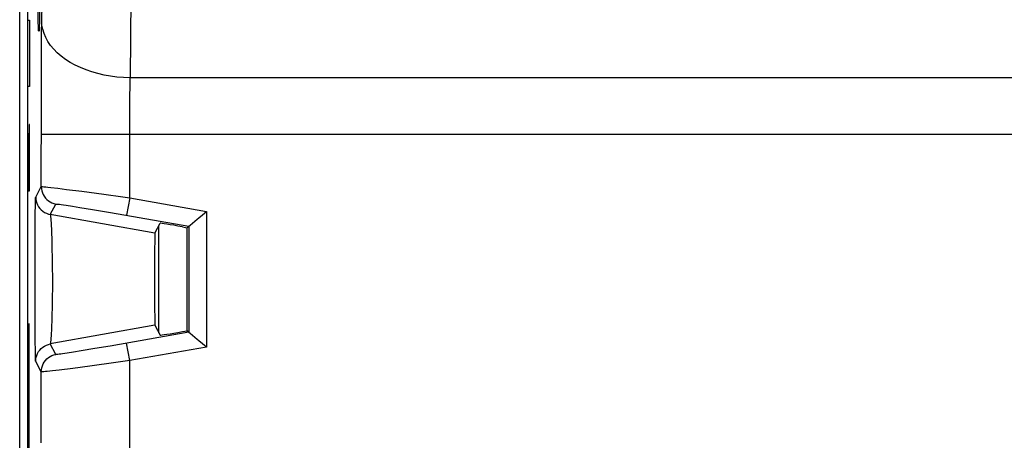
# Model space of a CAD drawing. Units: millimetres. Extents: x -34.2 to -12, y -13.6 to 35.4.
# Drawn here: x -34.2 to -23.1, y 10.3 to 15.1 of the extents above; entities that cross this region are included whole.
import ezdxf

# ---------------------------------------------------------------- set-up
doc = ezdxf.new("R2010")
doc.units = ezdxf.units.MM
doc.header["$LTSCALE"] = 16.335
doc.layers.get('0').update_dxf_attribs({"linetype": 'CONTINUOUS'})
for name, color, linetype in [('ASSI', 7, 'CONTINUOUS'), ('CURVE', 7, 'CONTINUOUS'), ('DRAFT', 7, 'CONTINUOUS'), ('RACCORDO', 7, 'CONTINUOUS'), ('SCRITTE', 7, 'CONTINUOUS')]:
    doc.layers.add(name, color=color, linetype=linetype)

msp = doc.modelspace()

# ---------------------------------------------------------------- linework, layer by layer
at = {"color": 7, "linetype": 'CONTINUOUS'}
msp.add_line((-32.662, 11.518), (-32.662, 12.729), dxfattribs=at)
at = {"layer": 'ASSI', "color": 7, "linetype": 'CONTINUOUS'}
for p, q in [((-34.237, -6.76), (-34.237, 28.508)), ((-34.148, 27.752), (-34.148, -6.004)), ((-32.708, 12.643), (-32.647, 12.756)), ((-32.397, 12.716), (-32.342, 12.706)), ((-32.323, 12.722), (-32.342, 12.706)), ((-32.342, 11.541), (-32.342, 12.706)), ((-32.323, 12.722), (-32.322, 12.723)), ((-32.322, 12.723), (-32.308, 12.736)), ((-32.308, 12.736), (-32.23, 12.801)), ((-32.71, 12.558), (-32.711, 12.46)), ((-32.711, 12.46), (-32.712, 12.292)), ((-32.712, 12.292), (-32.712, 12.004)), ((-32.712, 12.004), (-32.711, 11.787)), ((-32.711, 11.787), (-32.71, 11.69)), ((-32.71, 11.69), (-32.71, 11.644)), ((-32.708, 11.604), (-32.647, 11.492)), ((-32.397, 11.531), (-32.342, 11.541)), ((-32.323, 11.525), (-32.342, 11.541)), ((-32.323, 11.525), (-32.322, 11.524)), ((-32.322, 11.524), (-32.308, 11.512)), ((-32.308, 11.512), (-32.23, 11.446))]:
    msp.add_line(p, q, dxfattribs=at)
at = {"layer": 'ASSI', "color": 250, "linetype": 'CONTINUOUS'}
for p, q in [((-33.976, 16.626), (-33.989, 14.974)), ((-32.979, 15.603), (-32.988, 14.402)), ((-33.991, 14.575), (-33.989, 14.974)), ((-33.992, 14.126), (-33.991, 14.575)), ((-32.989, 14.33), (-32.988, 14.402)), ((-13.207, 14.402), (-32.988, 14.402)), ((-32.991, 14.167), (-32.989, 14.33)), ((-32.992, 13.943), (-32.991, 14.167)), ((-33.993, 13.171), (-33.992, 14.126)), ((-32.993, 13.044), (-32.992, 13.943)), ((-12.203, 13.76), (-33.993, 13.76)), ((-34.056, 13.053), (-33.993, 13.171)), ((-33.885, 13.162), (-33.806, 13.152)), ((-33.806, 13.152), (-33.708, 13.14)), ((-33.708, 13.14), (-33.536, 13.118)), ((-33.536, 13.118), (-33.287, 13.084)), ((-32.993, 13.044), (-33.027, 12.847)), ((-32.993, 13.044), (-32.123, 12.89)), ((-33.891, 12.856), (-33.827, 12.974)), ((-33.712, 12.96), (-33.641, 12.95)), ((-33.641, 12.95), (-33.555, 12.936)), ((-33.555, 12.936), (-33.414, 12.913)), ((-32.708, 12.643), (-33.891, 12.856)), ((-33.414, 12.913), (-33.208, 12.878)), ((-33.208, 12.878), (-32.323, 12.722)), ((-32.123, 12.89), (-32.123, 11.357)), ((-34.063, 12.503), (-34.062, 12.749)), ((-32.323, 12.722), (-32.323, 11.525)), ((-33.87, 12.569), (-33.873, 12.655)), ((-34.064, 12.221), (-34.063, 12.503)), ((-33.868, 12.472), (-33.87, 12.569)), ((-33.866, 12.367), (-33.868, 12.472)), ((-33.865, 12.257), (-33.866, 12.367)), ((-33.864, 12.143), (-33.865, 12.257)), ((-34.064, 11.931), (-34.064, 12.221)), ((-33.864, 12.029), (-33.864, 12.143)), ((-34.063, 11.66), (-34.064, 11.931)), ((-33.865, 11.918), (-33.864, 12.029)), ((-33.867, 11.811), (-33.865, 11.918)), ((-34.061, 11.433), (-34.063, 11.66)), ((-32.708, 11.604), (-33.891, 11.392)), ((-32.323, 11.525), (-33.214, 11.368)), ((-34.06, 11.306), (-34.061, 11.433)), ((-33.827, 11.274), (-33.891, 11.392)), ((-33.214, 11.368), (-33.388, 11.339)), ((-32.993, 11.204), (-33.027, 11.401)), ((-34.059, 11.247), (-34.06, 11.306)), ((-33.543, 11.313), (-33.629, 11.299)), ((-33.388, 11.339), (-33.543, 11.313)), ((-32.123, 11.357), (-32.993, 11.204)), ((-33.993, 11.077), (-34.056, 11.195)), ((-33.444, 11.142), (-33.637, 11.116)), ((-33.149, 11.182), (-33.444, 11.142)), ((-32.993, 11.204), (-33.149, 11.182)), ((-32.993, 10.147), (-32.993, 11.204)), ((-33.993, 10.274), (-33.993, 11.077)), ((-33.792, 11.097), (-33.867, 11.088)), ((-33.637, 11.116), (-33.792, 11.097))]:
    msp.add_line(p, q, dxfattribs=at)
for points in [[(-32.988, 14.402), (-33.063, 14.405), (-33.137, 14.41), (-33.21, 14.419), (-33.282, 14.432), (-33.352, 14.448), (-33.421, 14.467), (-33.487, 14.49), (-33.55, 14.516), (-33.61, 14.544), (-33.666, 14.576), (-33.719, 14.61), (-33.768, 14.646), (-33.812, 14.685), (-33.852, 14.725), (-33.887, 14.767), (-33.917, 14.811), (-33.942, 14.857), (-33.962, 14.903), (-33.976, 14.95), (-33.985, 14.997), (-33.988, 15.045)], [(-33.993, 13.171), (-33.991, 13.147), (-33.987, 13.124), (-33.98, 13.102), (-33.971, 13.081), (-33.96, 13.061), (-33.946, 13.042), (-33.93, 13.025), (-33.912, 13.01), (-33.893, 12.997), (-33.872, 12.987), (-33.85, 12.979), (-33.827, 12.974)], [(-33.993, 13.171), (-33.989, 13.171), (-33.979, 13.171), (-33.964, 13.17), (-33.943, 13.168), (-33.917, 13.165), (-33.885, 13.162)], [(-34.06, 12.934), (-34.059, 12.997), (-34.058, 13.021), (-34.057, 13.037), (-34.057, 13.048), (-34.056, 13.053)], [(-34.056, 13.053), (-34.055, 13.029), (-34.051, 13.007), (-34.044, 12.984), (-34.035, 12.963), (-34.023, 12.943), (-34.009, 12.924), (-33.993, 12.907), (-33.975, 12.892), (-33.956, 12.88), (-33.935, 12.869), (-33.913, 12.861), (-33.891, 12.856)], [(-33.287, 13.084), (-33.071, 13.055), (-32.993, 13.044)], [(-34.062, 12.749), (-34.061, 12.894), (-34.06, 12.934)], [(-33.827, 12.974), (-33.824, 12.974), (-33.817, 12.974), (-33.805, 12.973), (-33.788, 12.971), (-33.767, 12.968), (-33.742, 12.965), (-33.712, 12.96)], [(-33.873, 12.655), (-33.875, 12.693), (-33.876, 12.728), (-33.878, 12.76), (-33.88, 12.787), (-33.882, 12.811), (-33.884, 12.829), (-33.886, 12.843), (-33.888, 12.852), (-33.891, 12.856)], [(-33.87, 11.666), (-33.869, 11.712), (-33.867, 11.811)], [(-33.891, 11.392), (-33.889, 11.395), (-33.886, 11.404), (-33.885, 11.417), (-33.883, 11.434), (-33.881, 11.456), (-33.879, 11.482), (-33.877, 11.512), (-33.875, 11.545), (-33.873, 11.582), (-33.87, 11.666)], [(-34.056, 11.195), (-34.055, 11.218), (-34.051, 11.241), (-34.044, 11.263), (-34.035, 11.284), (-34.023, 11.305), (-34.009, 11.323), (-33.993, 11.34), (-33.975, 11.355), (-33.956, 11.368), (-33.935, 11.378), (-33.913, 11.386), (-33.891, 11.392)], [(-33.993, 11.077), (-33.991, 11.1), (-33.987, 11.123), (-33.98, 11.145), (-33.971, 11.167), (-33.96, 11.187), (-33.946, 11.205), (-33.93, 11.222), (-33.912, 11.237), (-33.893, 11.25), (-33.872, 11.26), (-33.85, 11.268), (-33.827, 11.274)], [(-33.629, 11.299), (-33.699, 11.289), (-33.727, 11.285), (-33.752, 11.281), (-33.773, 11.278), (-33.791, 11.276), (-33.805, 11.274), (-33.816, 11.274), (-33.824, 11.273), (-33.827, 11.274)], [(-34.056, 11.195), (-34.057, 11.199), (-34.057, 11.209), (-34.058, 11.225), (-34.059, 11.247)], [(-33.867, 11.088), (-33.925, 11.081), (-33.947, 11.079), (-33.965, 11.077), (-33.98, 11.077), (-33.989, 11.076), (-33.993, 11.077)]]:
    msp.add_lwpolyline(points, dxfattribs=at)
at = {"layer": 'ASSI', "color": 7, "linetype": 'CONTINUOUS'}
for points in [[(-32.23, 12.801), (-32.211, 12.817), (-32.17, 12.852)], [(-32.17, 12.852), (-32.147, 12.871), (-32.123, 12.89)], [(-32.708, 12.643), (-32.708, 12.64), (-32.709, 12.633), (-32.709, 12.621), (-32.71, 12.604), (-32.71, 12.558)], [(-32.71, 11.644), (-32.709, 11.627), (-32.709, 11.615), (-32.708, 11.607), (-32.708, 11.604)], [(-32.23, 11.446), (-32.211, 11.431), (-32.169, 11.396)], [(-32.169, 11.396), (-32.147, 11.377), (-32.123, 11.357)]]:
    msp.add_lwpolyline(points, dxfattribs=at)
for centre, major_axis, start_param, end_param in [((-32.397, 12.712), (0.25, -0.044), 1.573828, 3.135898), ((-32.397, 11.536), (0.25, 0.044), -3.135898, -1.573828)]:
    msp.add_ellipse(centre, major_axis=major_axis, ratio=0.01719, start_param=start_param, end_param=end_param, dxfattribs=at)
at = {"layer": 'CURVE', "color": 250, "linetype": 'CONTINUOUS'}
msp.add_ellipse((-34.021, 17.424), major_axis=(0, 2.5), ratio=0.008727, dxfattribs=at)
at = {"layer": 'DRAFT', "color": 7, "linetype": 'CONTINUOUS'}
msp.add_line((-32.342, 11.541), (-32.342, 12.706), dxfattribs=at)
at = {"layer": 'RACCORDO', "color": 7, "linetype": 'CONTINUOUS'}
for p, q in [((-34.148, 27.752), (-34.148, -6.004)), ((-32.708, 12.643), (-32.647, 12.756)), ((-32.397, 12.716), (-32.342, 12.706)), ((-32.323, 12.722), (-32.342, 12.706)), ((-32.323, 12.722), (-32.322, 12.723)), ((-32.322, 12.723), (-32.308, 12.736)), ((-32.308, 12.736), (-32.23, 12.801)), ((-32.71, 12.558), (-32.711, 12.46)), ((-32.711, 12.46), (-32.712, 12.292)), ((-32.712, 12.292), (-32.712, 12.004)), ((-32.712, 12.004), (-32.711, 11.787)), ((-32.711, 11.787), (-32.71, 11.69)), ((-32.71, 11.69), (-32.71, 11.644)), ((-32.708, 11.604), (-32.647, 11.492)), ((-32.397, 11.531), (-32.342, 11.541)), ((-32.323, 11.525), (-32.342, 11.541)), ((-32.323, 11.525), (-32.322, 11.524)), ((-32.322, 11.524), (-32.308, 11.512)), ((-32.308, 11.512), (-32.23, 11.446))]:
    msp.add_line(p, q, dxfattribs=at)
at = {"layer": 'RACCORDO', "color": 250, "linetype": 'CONTINUOUS'}
for p, q in [((-33.976, 16.626), (-33.989, 14.974)), ((-32.979, 15.603), (-32.988, 14.402)), ((-33.991, 14.575), (-33.989, 14.974)), ((-33.992, 14.126), (-33.991, 14.575)), ((-32.989, 14.33), (-32.988, 14.402)), ((-13.207, 14.402), (-32.988, 14.402)), ((-32.991, 14.167), (-32.989, 14.33)), ((-32.992, 13.943), (-32.991, 14.167)), ((-33.993, 13.171), (-33.992, 14.126)), ((-32.993, 13.044), (-32.992, 13.943)), ((-12.203, 13.76), (-33.993, 13.76)), ((-34.056, 13.053), (-33.993, 13.171)), ((-33.885, 13.162), (-33.806, 13.152)), ((-33.806, 13.152), (-33.708, 13.14)), ((-33.708, 13.14), (-33.536, 13.118)), ((-33.536, 13.118), (-33.287, 13.084)), ((-32.993, 13.044), (-33.027, 12.847)), ((-32.993, 13.044), (-32.123, 12.89)), ((-33.891, 12.856), (-33.827, 12.974)), ((-33.712, 12.96), (-33.641, 12.95)), ((-33.641, 12.95), (-33.555, 12.936)), ((-33.555, 12.936), (-33.414, 12.913)), ((-32.708, 12.643), (-33.891, 12.856)), ((-33.414, 12.913), (-33.208, 12.878)), ((-33.208, 12.878), (-32.323, 12.722)), ((-32.123, 12.89), (-32.123, 11.357)), ((-34.063, 12.503), (-34.062, 12.749)), ((-32.323, 12.722), (-32.323, 11.525)), ((-33.87, 12.569), (-33.873, 12.655)), ((-34.064, 12.221), (-34.063, 12.503)), ((-33.868, 12.472), (-33.87, 12.569)), ((-33.866, 12.367), (-33.868, 12.472)), ((-33.865, 12.257), (-33.866, 12.367)), ((-33.864, 12.143), (-33.865, 12.257)), ((-34.064, 11.931), (-34.064, 12.221)), ((-33.864, 12.029), (-33.864, 12.143)), ((-34.063, 11.66), (-34.064, 11.931)), ((-33.865, 11.918), (-33.864, 12.029)), ((-33.867, 11.811), (-33.865, 11.918)), ((-34.061, 11.433), (-34.063, 11.66)), ((-32.708, 11.604), (-33.891, 11.392)), ((-32.323, 11.525), (-33.214, 11.368)), ((-34.06, 11.306), (-34.061, 11.433)), ((-33.827, 11.274), (-33.891, 11.392)), ((-33.214, 11.368), (-33.388, 11.339)), ((-32.993, 11.204), (-33.027, 11.401)), ((-34.059, 11.247), (-34.06, 11.306)), ((-33.543, 11.313), (-33.629, 11.299)), ((-33.388, 11.339), (-33.543, 11.313)), ((-32.123, 11.357), (-32.993, 11.204)), ((-33.993, 11.077), (-34.056, 11.195)), ((-33.444, 11.142), (-33.637, 11.116)), ((-33.149, 11.182), (-33.444, 11.142)), ((-32.993, 11.204), (-33.149, 11.182)), ((-32.993, 10.147), (-32.993, 11.204)), ((-33.993, 10.274), (-33.993, 11.077)), ((-33.792, 11.097), (-33.867, 11.088)), ((-33.637, 11.116), (-33.792, 11.097))]:
    msp.add_line(p, q, dxfattribs=at)
for points in [[(-32.988, 14.402), (-33.063, 14.405), (-33.137, 14.41), (-33.21, 14.419), (-33.282, 14.432), (-33.352, 14.448), (-33.421, 14.467), (-33.487, 14.49), (-33.55, 14.516), (-33.61, 14.544), (-33.666, 14.576), (-33.719, 14.61), (-33.768, 14.646), (-33.812, 14.685), (-33.852, 14.725), (-33.887, 14.767), (-33.917, 14.811), (-33.942, 14.857), (-33.962, 14.903), (-33.976, 14.95), (-33.985, 14.997), (-33.988, 15.045)], [(-33.993, 13.171), (-33.991, 13.147), (-33.987, 13.124), (-33.98, 13.102), (-33.971, 13.081), (-33.96, 13.061), (-33.946, 13.042), (-33.93, 13.025), (-33.912, 13.01), (-33.893, 12.997), (-33.872, 12.987), (-33.85, 12.979), (-33.827, 12.974)], [(-33.993, 13.171), (-33.989, 13.171), (-33.979, 13.171), (-33.964, 13.17), (-33.943, 13.168), (-33.917, 13.165), (-33.885, 13.162)], [(-34.06, 12.934), (-34.059, 12.997), (-34.058, 13.021), (-34.057, 13.037), (-34.057, 13.048), (-34.056, 13.053)], [(-34.056, 13.053), (-34.055, 13.029), (-34.051, 13.007), (-34.044, 12.984), (-34.035, 12.963), (-34.023, 12.943), (-34.009, 12.924), (-33.993, 12.907), (-33.975, 12.892), (-33.956, 12.88), (-33.935, 12.869), (-33.913, 12.861), (-33.891, 12.856)], [(-33.287, 13.084), (-33.071, 13.055), (-32.993, 13.044)], [(-34.062, 12.749), (-34.061, 12.894), (-34.06, 12.934)], [(-33.827, 12.974), (-33.824, 12.974), (-33.817, 12.974), (-33.805, 12.973), (-33.788, 12.971), (-33.767, 12.968), (-33.742, 12.965), (-33.712, 12.96)], [(-33.873, 12.655), (-33.875, 12.693), (-33.876, 12.728), (-33.878, 12.76), (-33.88, 12.787), (-33.882, 12.811), (-33.884, 12.829), (-33.886, 12.843), (-33.888, 12.852), (-33.891, 12.856)], [(-33.87, 11.666), (-33.869, 11.712), (-33.867, 11.811)], [(-33.891, 11.392), (-33.889, 11.395), (-33.886, 11.404), (-33.885, 11.417), (-33.883, 11.434), (-33.881, 11.456), (-33.879, 11.482), (-33.877, 11.512), (-33.875, 11.545), (-33.873, 11.582), (-33.87, 11.666)], [(-34.056, 11.195), (-34.055, 11.218), (-34.051, 11.241), (-34.044, 11.263), (-34.035, 11.284), (-34.023, 11.305), (-34.009, 11.323), (-33.993, 11.34), (-33.975, 11.355), (-33.956, 11.368), (-33.935, 11.378), (-33.913, 11.386), (-33.891, 11.392)], [(-33.993, 11.077), (-33.991, 11.1), (-33.987, 11.123), (-33.98, 11.145), (-33.971, 11.167), (-33.96, 11.187), (-33.946, 11.205), (-33.93, 11.222), (-33.912, 11.237), (-33.893, 11.25), (-33.872, 11.26), (-33.85, 11.268), (-33.827, 11.274)], [(-33.629, 11.299), (-33.699, 11.289), (-33.727, 11.285), (-33.752, 11.281), (-33.773, 11.278), (-33.791, 11.276), (-33.805, 11.274), (-33.816, 11.274), (-33.824, 11.273), (-33.827, 11.274)], [(-34.056, 11.195), (-34.057, 11.199), (-34.057, 11.209), (-34.058, 11.225), (-34.059, 11.247)], [(-33.867, 11.088), (-33.925, 11.081), (-33.947, 11.079), (-33.965, 11.077), (-33.98, 11.077), (-33.989, 11.076), (-33.993, 11.077)]]:
    msp.add_lwpolyline(points, dxfattribs=at)
at = {"layer": 'RACCORDO', "color": 7, "linetype": 'CONTINUOUS'}
for points in [[(-32.23, 12.801), (-32.211, 12.817), (-32.17, 12.852)], [(-32.17, 12.852), (-32.147, 12.871), (-32.123, 12.89)], [(-32.708, 12.643), (-32.708, 12.64), (-32.709, 12.633), (-32.709, 12.621), (-32.71, 12.604), (-32.71, 12.558)], [(-32.71, 11.644), (-32.709, 11.627), (-32.709, 11.615), (-32.708, 11.607), (-32.708, 11.604)], [(-32.23, 11.446), (-32.211, 11.431), (-32.169, 11.396)], [(-32.169, 11.396), (-32.147, 11.377), (-32.123, 11.357)]]:
    msp.add_lwpolyline(points, dxfattribs=at)
for centre, major_axis, start_param, end_param in [((-32.397, 12.712), (0.25, -0.044), 1.573828, 3.135898), ((-32.397, 11.536), (0.25, 0.044), -3.135898, -1.573828)]:
    msp.add_ellipse(centre, major_axis=major_axis, ratio=0.01719, start_param=start_param, end_param=end_param, dxfattribs=at)
at = {"layer": 'SCRITTE', "color": 250, "linetype": 'CONTINUOUS'}
for p, q in [((-34.139, 15.052), (-34.128, 15.052)), ((-34.128, 15.052), (-34.126, 14.838)), ((-34.126, 14.838), (-34.126, 14.517)), ((-34.126, 14.517), (-34.128, 14.302)), ((-34.128, 14.302), (-34.139, 14.302)), ((-34.131, 13.874), (-34.133, 13.659)), ((-34.128, 13.874), (-34.131, 13.874)), ((-34.126, 13.659), (-34.128, 13.874)), ((-34.137, 13.767), (-34.139, 13.552)), ((-34.135, 13.767), (-34.137, 13.767)), ((-34.133, 13.552), (-34.135, 13.767)), ((-34.133, 13.124), (-34.133, 13.659)), ((-34.126, 13.124), (-34.126, 13.659)), ((-34.139, 13.552), (-34.139, 13.124)), ((-34.139, 13.124), (-34.126, 13.124)), ((-34.144, 10.874), (-34.133, 11.624)), ((-34.133, 11.624), (-34.133, 10.124)), ((-34.133, 10.124), (-34.144, 10.874))]:
    msp.add_line(p, q, dxfattribs=at)
at = {"layer": 'SCRITTE', "color": 7, "linetype": 'CONTINUOUS'}
for p, q in [((-34.134, 11.593), (-34.133, 11.594)), ((-34.137, 11.38), (-34.133, 11.384)), ((-34.14, 11.167), (-34.133, 11.174)), ((-34.143, 10.954), (-34.133, 10.964)), ((-34.142, 10.744), (-34.133, 10.754)), ((-34.139, 10.537), (-34.133, 10.544)), ((-34.136, 10.331), (-34.133, 10.334))]:
    msp.add_line(p, q, dxfattribs=at)

doc.saveas('drawing.dxf')
